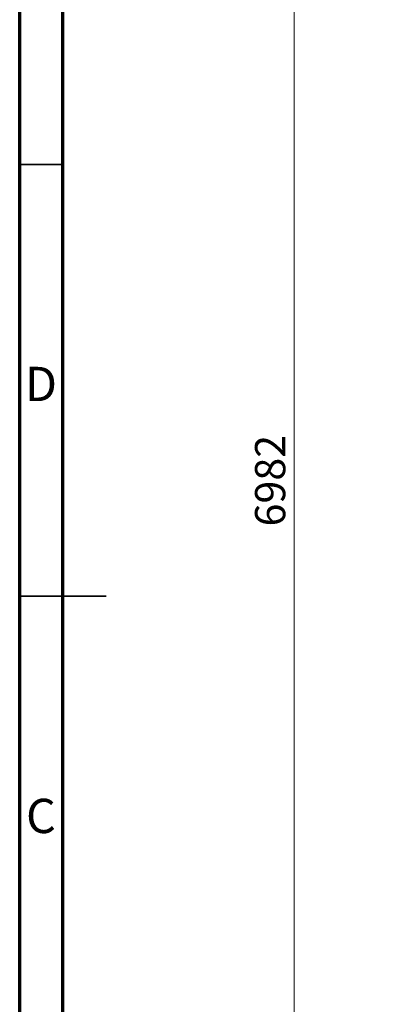
# Model space of a CAD drawing. Units: millimetres. Extents: x 15 to 415, y 5 to 292.
# Drawn here: x 15 to 57, y 101 to 215 of the extents above; entities that cross this region are included whole.
import ezdxf

# ---------------------------------------------------------------- set-up
doc = ezdxf.new("R2010")
doc.units = ezdxf.units.MM
doc.styles.add('SLDTEXTSTYLE0', font='TXT', dxfattribs={"width": 0.75})
doc.dimstyles.new('SLDDIMSTYLE0', dxfattribs={"dimtxt": 3.5, "dimasz": 3.302, "dimexe": 0, "dimexo": 0.0625, "dimgap": 0.875, "dimtad": 1, "dimdec": 0, "dimlfac": 45, "dimrnd": 1e-09, "dimzin": 12, "dimdsep": 46, "dimtxsty": 'SLDTEXTSTYLE0', "dimsah": 1, "dimcen": 0.09, "dimadec": 0, "dimazin": 3, "dimtfac": 1, "dimtdec": 0, "dimtofl": 0, "dimtmove": 0, "dimatfit": 3, "dimfxl": 0, "dimfrac": 2, "dimtolj": 1, "dimtzin": 12, "dimarcsym": 0})

# ---------------------------------------------------------------- blocks, each defined once
blk = doc.blocks.new('_D_1')
at = {"color": 7, "linetype": 'Continuous', "lineweight": 18}
for p, q in [((206.96, 235.57), (45.73, 235.57)), ((46.73, 235.57), (46.73, 80.41)), ((215.69, 80.41), (45.73, 80.41))]:
    blk.add_line(p, q, dxfattribs=at)
for points in [[(46.73, 235.57), (46.23, 232.27), (47.24, 232.27)], [(46.73, 80.41), (47.24, 83.71), (46.23, 83.71)]]:
    blk.add_solid(points, dxfattribs=at)
at = {"color": 7, "linetype": 'Continuous', "lineweight": 18, "insert": (42.22, 156.58), "char_height": 3.5, "attachment_point": 1, "rotation": 90, "style": 'SLDTEXTSTYLE0'}
blk.add_mtext('6982', dxfattribs=at)

msp = doc.modelspace()

# ---------------------------------------------------------------- linework, layer by layer
at = {"color": 7, "linetype": 'Continuous', "lineweight": 70}
for p, q in [((15, 5), (15, 292)), ((20, 10), (20, 287))]:
    msp.add_line(p, q, dxfattribs=at)
at = {"color": 7, "linetype": 'Continuous', "lineweight": 35}
for p, q in [((20, 198.5), (15, 198.5)), ((14.999, 148.5), (25.001, 148.5)), ((20, 148.5), (15, 148.5))]:
    msp.add_line(p, q, dxfattribs=at)

# ---------------------------------------------------------------- texts
at = {"color": 7, "linetype": 'Continuous', "lineweight": 0, "char_height": 3.969, "attachment_point": 2, "style": 'SLDTEXTSTYLE0'}
for s, insert in [('D', (17.453, 175.06)), ('C', (17.459, 125.06))]:
    msp.add_mtext(s, dxfattribs=dict(at, insert=insert))

# ---------------------------------------------------------------- dimensions: what is measured, and where the dimension line sits
at = {"color": 7, "linetype": 'Continuous', "lineweight": 18}
dim = msp.add_linear_dim(base=(46.734, 80.407), p1=(207.956, 235.572), p2=(216.694, 80.407), angle=90, dimstyle='SLDDIMSTYLE0', dxfattribs=at)
dim.commit()
dim.dimension.update_dxf_attribs({"geometry": '_D_1', "text_midpoint": (46.734, 161.752), "dimtype": 160})

doc.saveas('drawing.dxf')
